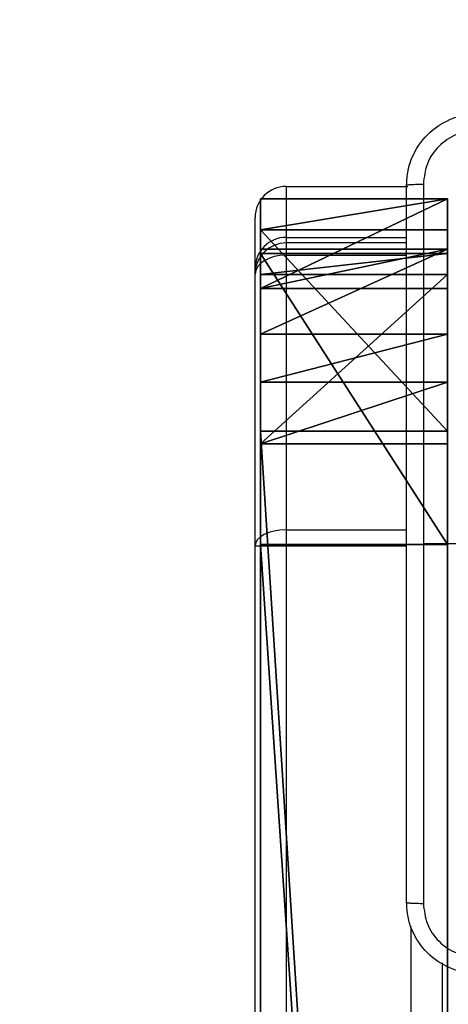
# Model space of a CAD drawing. Units: centimetres. Extents: x -274 to 283, y -238 to 248.
# Drawn here: x -79 to -74, y 36 to 47 of the extents above; entities that cross this region are included whole.
import ezdxf

# ---------------------------------------------------------------- set-up
doc = ezdxf.new("R2010")
doc.units = ezdxf.units.CM
doc.header["$LTSCALE"] = 2.54
doc.layers.get('0').update_dxf_attribs({"true_color": 0xff5454})
doc.layers.add('VP-EQ', color=7, linetype='Continuous', true_color=0x8a3492)

# ---------------------------------------------------------------- blocks, each defined once
blk = doc.blocks.new('Grupuj_45')
at = {"color": 28, "true_color": 0x301b02}
for p, q in [((0, 0, 37.489), (0, 2.1, 37.489)), ((0, 0, 37.489), (0, 2.1, 37.489)), ((0.348, 0, 1.937), (0.348, 2.1, 1.937)), ((0.348, 0, 1.937), (0.348, 2.1, 1.937)), ((0.565, 0, 77.727), (0.565, 2.1, 77.727)), ((0.565, 0, 77.727), (0.565, 2.1, 77.727)), ((0.612, 0, 145.665), (0.612, 2.1, 145.665)), ((0.612, 0, 145.665), (0.612, 2.1, 145.665)), ((0.849, 0, 136.326), (0.849, 2.1, 136.326)), ((0.849, 0, 136.326), (0.849, 2.1, 136.326)), ((1.007, 0, 42.27), (1.007, 2.1, 42.27)), ((1.007, 0, 42.27), (1.007, 2.1, 42.27)), ((1.518, 0, 105.98), (1.518, 2.1, 105.98)), ((1.518, 0, 105.98), (1.518, 2.1, 105.98)), ((2.057, 0, 124.09), (2.057, 2.1, 124.09)), ((2.057, 0, 124.09), (2.057, 2.1, 124.09)), ((2.605, 0, 0.057), (2.605, 2.1, 0.057)), ((2.605, 0, 0.057), (2.605, 2.1, 0.057)), ((2.747, 0, 128.01), (2.747, 2.1, 128.01)), ((2.747, 0, 128.01), (2.747, 2.1, 128.01)), ((3.88, 0, 147.8), (3.88, 2.1, 147.8)), ((3.88, 0, 147.8), (3.88, 2.1, 147.8))]:
    blk.add_line(p, q, dxfattribs=at)
at = {"color": 0}
for p, q in [((0, 2.1, 37.489), (0.348, 2.1, 1.937)), ((1.007, 2.1, 42.27), (0, 2.1, 37.489)), ((0, 2.1, 37.489), (0.348, 2.1, 1.937)), ((1.007, 2.1, 42.27), (0, 2.1, 37.489)), ((0.348, 2.1, 1.937), (2.605, 2.1, 0.057)), ((0.348, 2.1, 1.937), (2.605, 2.1, 0.057)), ((0.565, 2.1, 77.727), (1.007, 2.1, 42.27)), ((1.518, 2.1, 105.98), (0.565, 2.1, 77.727)), ((0.565, 2.1, 77.727), (1.007, 2.1, 42.27)), ((1.518, 2.1, 105.98), (0.565, 2.1, 77.727)), ((0.612, 2.1, 145.665), (0.849, 2.1, 136.326)), ((0.612, 2.1, 145.665), (3.88, 2.1, 147.8)), ((0.612, 2.1, 145.665), (0.849, 2.1, 136.326)), ((0.612, 2.1, 145.665), (3.88, 2.1, 147.8)), ((0.849, 2.1, 136.326), (2.747, 2.1, 128.01)), ((0.849, 2.1, 136.326), (2.747, 2.1, 128.01)), ((2.057, 2.1, 124.09), (1.518, 2.1, 105.98)), ((2.057, 2.1, 124.09), (1.518, 2.1, 105.98)), ((2.057, 2.1, 124.09), (2.747, 2.1, 128.01)), ((2.057, 2.1, 124.09), (2.747, 2.1, 128.01)), ((2.605, 2.1, 0.057), (35.44, 2.1, 1.036)), ((2.605, 2.1, 0.057), (35.44, 2.1, 1.036)), ((3.88, 2.1, 147.8), (34.982, 2.1, 146.166)), ((3.88, 2.1, 147.8), (34.982, 2.1, 146.166)), ((0, 0, 37.489), (0.348, 0, 1.937)), ((1.007, 0, 42.27), (0, 0, 37.489)), ((1.007, 0, 42.27), (0, 0, 37.489)), ((0, 0, 37.489), (0.348, 0, 1.937)), ((0.348, 0, 1.937), (2.605, 0, 0.057)), ((0.348, 0, 1.937), (2.605, 0, 0.057)), ((0.565, 0, 77.727), (1.007, 0, 42.27)), ((1.518, 0, 105.98), (0.565, 0, 77.727)), ((1.518, 0, 105.98), (0.565, 0, 77.727)), ((0.565, 0, 77.727), (1.007, 0, 42.27)), ((0.612, 0, 145.665), (0.849, 0, 136.326)), ((0.612, 0, 145.665), (3.88, 0, 147.8)), ((0.612, 0, 145.665), (3.88, 0, 147.8)), ((0.612, 0, 145.665), (0.849, 0, 136.326)), ((0.849, 0, 136.326), (2.747, 0, 128.01)), ((0.849, 0, 136.326), (2.747, 0, 128.01)), ((2.057, 0, 124.09), (1.518, 0, 105.98)), ((2.057, 0, 124.09), (1.518, 0, 105.98)), ((2.057, 0, 124.09), (2.747, 0, 128.01)), ((2.057, 0, 124.09), (2.747, 0, 128.01)), ((2.605, 0, 0.057), (35.44, 0, 1.036)), ((2.605, 0, 0.057), (35.44, 0, 1.036)), ((3.88, 0, 147.8), (34.982, 0, 146.166)), ((3.88, 0, 147.8), (34.982, 0, 146.166))]:
    blk.add_line(p, q, dxfattribs=at)
at = {"color": 28, "true_color": 0x301b02}
mesh = blk.add_polyface(dxfattribs=at)
corners = [(0, 2.1, 37.489), (0.348, 0, 1.937), (0, 0, 37.489), (0.348, 2.1, 1.937)]
mesh.append_faces([[corners[k] for k in face] for face in [(0, 1, 2), (1, 0, 3)]], dxfattribs={"vtx0": -1, "color": 28})
mesh = blk.add_polyface(dxfattribs=at)
corners = [(1.007, 0, 42.27), (0, 2.1, 37.489), (0, 0, 37.489), (1.007, 2.1, 42.27)]
mesh.append_faces([[corners[k] for k in face] for face in [(0, 1, 2), (1, 0, 3)]], dxfattribs={"vtx0": -1, "color": 28})
at = {"color": 0}
mesh = blk.add_polyface(dxfattribs=at)
corners = [(1.007, 2.1, 42.27), (19.901, 2.1, 54.44), (20.204, 2.1, 54.374), (19.64, 2.1, 54.608), (18.711, 2.1, 55.579), (0.565, 2.1, 77.727), (18.525, 2.1, 56.076), (18.565, 2.1, 56.62), (20.938, 2.1, 64.751), (21.232, 2.1, 65.168), (21.707, 2.1, 65.303), (1.518, 2.1, 105.98), (12.536, 2.1, 79.664), (26.93, 2.1, 135.913), (2.057, 2.1, 124.09), (2.747, 2.1, 128.01), (0.849, 2.1, 136.326), (44.717, 2.1, 6.111), (79.228, 2.1, 0.93), (57.86, 2.1), (81.682, 2.1, 3.277), (79.959, 2.1, 29.362), (61.045, 2.1, 18.316), (60.743, 2.1, 18.257), (54.634, 2.1, 18.257), (61.299, 2.1, 18.488), (62.291, 2.1, 19.572), (62.536, 2.1, 20.284), (62.536, 2.1, 21.055), (61.245, 2.1, 27.286), (61.111, 2.1, 27.592), (60.702, 2.1, 27.873), (56.324, 2.1, 29.154), (0.348, 2.1, 1.937), (35.44, 2.1, 1.036), (2.605, 2.1, 0.057), (0, 2.1, 37.489), (54.333, 2.1, 18.315), (54.079, 2.1, 18.487), (53.146, 2.1, 19.462), (52.96, 2.1, 19.958), (53, 2.1, 20.503), (55.373, 2.1, 28.633), (55.667, 2.1, 29.051), (81.826, 2.1, 37.203), (71.995, 2.1, 79.664), (80.146, 2.1, 142.638), (26.606, 2.1, 54.441), (26.204, 2.1, 54.374), (26.867, 2.1, 54.609), (27.856, 2.1, 55.689), (28.101, 2.1, 56.401), (28.101, 2.1, 57.173), (26.81, 2.1, 63.403), (26.62, 2.1, 63.769), (26.267, 2.1, 63.991), (53.357, 2.1, 129.831), (0.612, 2.1, 145.665), (46.326, 2.1, 144.131), (34.982, 2.1, 146.166), (3.88, 2.1, 147.8), (77.229, 2.1, 144.131)]
mesh.append_faces([[corners[k] for k in face] for face in [(17, 18, 19), (33, 34, 35), (59, 57, 60)]], dxfattribs={"vtx0": -1, "color": 0})
mesh.append_faces([[corners[k] for k in face] for face in [(1, 0, 3), (3, 0, 4), (4, 5, 6), (6, 5, 7), (7, 5, 8), (8, 5, 9), (9, 5, 10), (11, 12, 5), (12, 11, 13), (18, 17, 20), (20, 17, 21), (22, 17, 23), (23, 17, 24), (34, 33, 17), (37, 36, 38), (38, 36, 39), (39, 36, 40), (40, 36, 41), (41, 36, 42), (42, 36, 43), (43, 36, 32), (21, 36, 44), (44, 45, 46), (47, 0, 48), (48, 0, 2), (45, 5, 12), (58, 57, 59)]], dxfattribs={"vtx0": -1, "vtx1": -1, "color": 0})
mesh.append_faces([[corners[k] for k in face] for face in [(21, 17, 22), (17, 36, 37), (32, 36, 21), (44, 36, 45), (45, 36, 47), (45, 10, 5), (46, 13, 16), (46, 57, 58)]], dxfattribs={"vtx0": -1, "vtx1": -1, "vtx2": -1, "color": 0})
mesh.append_faces([[corners[k] for k in face] for face in [(0, 1, 2), (4, 0, 5), (13, 11, 14), (13, 14, 15), (13, 15, 16), (21, 22, 25), (21, 25, 26), (21, 26, 27), (21, 27, 28), (21, 28, 29), (21, 29, 30), (21, 30, 31), (21, 31, 32), (17, 33, 36), (17, 37, 24), (47, 36, 0), (45, 47, 49), (45, 49, 50), (45, 50, 51), (45, 51, 52), (45, 52, 53), (45, 53, 54), (45, 54, 55), (45, 55, 10), (46, 45, 56), (46, 56, 13), (46, 16, 57)]], dxfattribs={"vtx0": -1, "vtx2": -1, "color": 0})
mesh.append_faces([[corners[k] for k in face] for face in [(61, 46, 58)]], dxfattribs={"vtx1": -1, "color": 0})
at = {"color": 28, "true_color": 0x301b02}
mesh = blk.add_polyface(dxfattribs=at)
corners = [(2.605, 2.1, 0.057), (0.348, 0, 1.937), (0.348, 2.1, 1.937), (2.605, 0, 0.057)]
mesh.append_faces([[corners[k] for k in face] for face in [(0, 1, 2), (1, 0, 3)]], dxfattribs={"vtx0": -1, "color": 28})
mesh = blk.add_polyface(dxfattribs=at)
corners = [(0.565, 2.1, 77.727), (1.007, 0, 42.27), (0.565, 0, 77.727), (1.007, 2.1, 42.27)]
mesh.append_faces([[corners[k] for k in face] for face in [(0, 1, 2), (1, 0, 3)]], dxfattribs={"vtx0": -1, "color": 28})
mesh = blk.add_polyface(dxfattribs=at)
corners = [(1.518, 0, 105.98), (0.565, 2.1, 77.727), (0.565, 0, 77.727), (1.518, 2.1, 105.98)]
mesh.append_faces([[corners[k] for k in face] for face in [(0, 1, 2), (1, 0, 3)]], dxfattribs={"vtx0": -1, "color": 28})
mesh = blk.add_polyface(dxfattribs=at)
corners = [(0.612, 2.1, 145.665), (0.849, 0, 136.326), (0.612, 0, 145.665), (0.849, 2.1, 136.326)]
mesh.append_faces([[corners[k] for k in face] for face in [(0, 1, 2), (1, 0, 3)]], dxfattribs={"vtx0": -1, "color": 28})
mesh = blk.add_polyface(dxfattribs=at)
corners = [(0.612, 0, 145.665), (3.88, 2.1, 147.8), (0.612, 2.1, 145.665), (3.88, 0, 147.8)]
mesh.append_faces([[corners[k] for k in face] for face in [(0, 1, 2), (1, 0, 3)]], dxfattribs={"vtx0": -1, "color": 28})
mesh = blk.add_polyface(dxfattribs=at)
corners = [(0.849, 2.1, 136.326), (2.747, 0, 128.01), (0.849, 0, 136.326), (2.747, 2.1, 128.01)]
mesh.append_faces([[corners[k] for k in face] for face in [(0, 1, 2), (1, 0, 3)]], dxfattribs={"vtx0": -1, "color": 28})
mesh = blk.add_polyface(dxfattribs=at)
corners = [(2.057, 0, 124.09), (1.518, 2.1, 105.98), (1.518, 0, 105.98), (2.057, 2.1, 124.09)]
mesh.append_faces([[corners[k] for k in face] for face in [(0, 1, 2), (1, 0, 3)]], dxfattribs={"vtx0": -1, "color": 28})
mesh = blk.add_polyface(dxfattribs=at)
corners = [(2.747, 0, 128.01), (2.057, 2.1, 124.09), (2.057, 0, 124.09), (2.747, 2.1, 128.01)]
mesh.append_faces([[corners[k] for k in face] for face in [(0, 1, 2), (1, 0, 3)]], dxfattribs={"vtx0": -1, "color": 28})
mesh = blk.add_polyface(dxfattribs=at)
corners = [(35.44, 2.1, 1.036), (2.605, 0, 0.057), (2.605, 2.1, 0.057), (35.44, 0, 1.036)]
mesh.append_faces([[corners[k] for k in face] for face in [(0, 1, 2), (1, 0, 3)]], dxfattribs={"vtx0": -1, "color": 28})
mesh = blk.add_polyface(dxfattribs=at)
corners = [(3.88, 0, 147.8), (34.982, 2.1, 146.166), (3.88, 2.1, 147.8), (34.982, 0, 146.166)]
mesh.append_faces([[corners[k] for k in face] for face in [(0, 1, 2), (1, 0, 3)]], dxfattribs={"vtx0": -1, "color": 28})
at = {"color": 0}
mesh = blk.add_polyface(dxfattribs=at)
corners = [(1.007, 0, 42.27), (18.711, 0, 55.579), (0.565, 0, 77.727), (19.64, 0, 54.608), (19.901, 0, 54.44), (20.204, 0, 54.374), (26.204, 0, 54.374), (18.525, 0, 56.076), (18.565, 0, 56.62), (20.938, 0, 64.751), (21.232, 0, 65.168), (21.707, 0, 65.303), (35.44, 0, 1.036), (0.348, 0, 1.937), (2.605, 0, 0.057), (44.717, 0, 6.111), (0, 0, 37.489), (54.333, 0, 18.315), (54.634, 0, 18.257), (60.743, 0, 18.257), (54.079, 0, 18.487), (53.146, 0, 19.462), (52.96, 0, 19.958), (53, 0, 20.503), (55.373, 0, 28.633), (55.667, 0, 29.051), (56.324, 0, 29.154), (79.959, 0, 29.362), (81.826, 0, 37.203), (71.995, 0, 79.664), (80.146, 0, 142.638), (26.606, 0, 54.441), (26.867, 0, 54.609), (27.856, 0, 55.689), (28.101, 0, 56.401), (28.101, 0, 57.173), (26.81, 0, 63.403), (26.62, 0, 63.769), (26.267, 0, 63.991), (53.357, 0, 129.831), (26.93, 0, 135.913), (0.849, 0, 136.326), (0.612, 0, 145.665), (46.326, 0, 144.131), (77.229, 0, 144.131), (34.982, 0, 146.166), (3.88, 0, 147.8), (12.536, 0, 79.664), (1.518, 0, 105.98), (2.057, 0, 124.09), (2.747, 0, 128.01), (79.228, 0, 0.93), (57.86, 0), (81.682, 0, 3.277), (61.045, 0, 18.316), (61.299, 0, 18.488), (62.291, 0, 19.572), (62.536, 0, 20.284), (62.536, 0, 21.055), (61.245, 0, 27.286), (61.111, 0, 27.592), (60.702, 0, 27.873)]
mesh.append_faces([[corners[k] for k in face] for face in [(12, 13, 14), (43, 30, 44), (42, 45, 46), (51, 15, 52)]], dxfattribs={"vtx0": -1, "color": 0})
mesh.append_faces([[corners[k] for k in face] for face in [(0, 1, 2), (1, 0, 3), (3, 0, 4), (4, 0, 5), (5, 0, 6), (13, 15, 16), (17, 15, 18), (18, 15, 19), (16, 31, 0), (31, 29, 32), (32, 29, 33), (33, 29, 34), (34, 29, 35), (35, 29, 36), (36, 29, 37), (37, 29, 38), (38, 29, 11), (29, 30, 39), (39, 30, 40), (41, 30, 42), (2, 47, 48), (47, 2, 29), (48, 40, 49), (49, 40, 50), (50, 40, 41), (54, 27, 55), (55, 27, 56), (56, 27, 57), (57, 27, 58), (58, 27, 59), (59, 27, 60), (60, 27, 61), (61, 27, 26)]], dxfattribs={"vtx0": -1, "vtx1": -1, "color": 0})
mesh.append_faces([[corners[k] for k in face] for face in [(16, 15, 17), (16, 26, 27), (16, 28, 29), (16, 29, 31), (11, 29, 2), (40, 30, 41), (42, 30, 43), (15, 27, 54)]], dxfattribs={"vtx0": -1, "vtx1": -1, "vtx2": -1, "color": 0})
mesh.append_faces([[corners[k] for k in face] for face in [(2, 1, 7), (2, 7, 8), (2, 8, 9), (2, 9, 10), (2, 10, 11), (13, 12, 15), (16, 17, 20), (16, 20, 21), (16, 21, 22), (16, 22, 23), (16, 23, 24), (16, 24, 25), (16, 25, 26), (16, 27, 28), (29, 28, 30), (0, 31, 6), (42, 43, 45), (48, 47, 40), (15, 51, 53), (15, 53, 27), (15, 54, 19)]], dxfattribs={"vtx0": -1, "vtx2": -1, "color": 0})
blk = doc.blocks.new('Komponent_15')
at = {"color": 18, "true_color": 0x020202}
blk.add_blockref('Grupuj_45', (0.02, -3.3, 0.01), dxfattribs=at)
blk = doc.blocks.new('Grupuj_1')
at = {"color": 0, "rotation": 90.00000000000576}
blk.add_blockref('Komponent_15', (156.1, 1.136, 39.015), dxfattribs=at)
blk = doc.blocks.new('Group_1')
at = {"color": 0}
blk.add_blockref('Grupuj_1', (0, -0.249), dxfattribs=at)
blk = doc.blocks.new('RC1417_')
at = {"color": 0, "linetype": 'Continuous', "lineweight": 25}
for p, q in [((489.263, 293.592), (489.263, 322.697)), ((489.613, 319.935), (489.613, 293.183)), ((491.013, 288.912), (491.013, 319.935)), ((491.363, 319.895), (491.363, 288.91)), ((488.238, 288.889), (489.475, 288.889)), ((491.013, 288.912), (489.663, 288.912)), ((491.013, 288.732), (491.013, 288.912)), ((491.363, 288.91), (491.363, 285.864)), ((491.013, 288.732), (489.663, 288.732)), ((491.013, 285.649), (491.013, 288.732)), ((491.363, 285.864), (491.363, 285.8)), ((491.363, 285.8), (491.363, 285.228)), ((491.013, 285.649), (489.663, 285.649)), ((491.013, 285.513), (491.013, 285.649)), ((489.663, 285.513), (491.013, 285.513)), ((491.013, 285.45), (489.663, 285.45)), ((491.013, 285.45), (491.013, 285.513)), ((491.013, 284.878), (491.013, 285.45)), ((491.013, 284.878), (489.649, 284.878))]:
    blk.add_line(p, q, dxfattribs=at)
for centre, major_axis, ratio, start_param, end_param in [((491.013, 288.91), (0.35, 0), 0.006061, 0, 1.570796), ((491.013, 288.91), (0.35, 0), 0.507874, 4.712389, 6.283185), ((491.013, 285.864), (0.35, 0), 0.613619, 4.712389, 6.283185), ((491.013, 285.864), (0, 0.351), 0.998314, 3.141593, 4.712389), ((491.013, 285.8), (0, 0.35), 0.999752, 3.141593, 4.712389), ((491.013, 285.228), (0, 0.35), 0.999, 3.141593, 4.712389)]:
    blk.add_ellipse(centre, major_axis=major_axis, ratio=ratio, start_param=start_param, end_param=end_param, dxfattribs=at)
for points, knots in [([(488.863, 293.714), (488.918, 293.711), (489.025, 293.704), (489.226, 293.639), (489.443, 293.494), (489.589, 293.276), (489.654, 293.076), (489.66, 292.969), (489.663, 292.914)], [0, 0, 0, 0, 0.130543, 0.257575, 0.500014, 0.742667, 0.869631, 1, 1, 1, 1]), ([(489.475, 292.925), (489.466, 293.004), (489.448, 293.161), (489.309, 293.36), (489.11, 293.499), (488.953, 293.517), (488.874, 293.526)], [0, 0, 0, 0, 0.249954, 0.500058, 0.749965, 1, 1, 1, 1]), ([(489.475, 288.889), (489.475, 289.562), (489.475, 290.908), (489.475, 292.253), (489.475, 292.925)], [0, 0, 0, 0, 0.499992, 1, 1, 1, 1]), ([(489.663, 292.914), (489.66, 292.915), (489.654, 292.918), (489.612, 292.922), (489.55, 292.924), (489.5, 292.925), (489.475, 292.925)], [0, 0, 0, 0, 0.249942, 0.499868, 0.749567, 1, 1, 1, 1]), ([(489.663, 292.914), (489.663, 292.02), (489.663, 290.232), (489.663, 287.546), (489.663, 285.758), (489.663, 284.864)], [0, 0, 0, 0, 0.333296, 0.666701, 1, 1, 1, 1]), ([(489.475, 284.853), (489.475, 285.526), (489.475, 286.87), (489.475, 288.216), (489.475, 288.889)], [0, 0, 0, 0, 0.500008, 1, 1, 1, 1]), ([(489.663, 284.864), (489.66, 284.809), (489.653, 284.702), (489.589, 284.502), (489.443, 284.284), (489.225, 284.139), (489.025, 284.074), (488.918, 284.067), (488.863, 284.064)], [0, 0, 0, 0, 0.130546, 0.257574, 0.500018, 0.742663, 0.869631, 1, 1, 1, 1]), ([(488.874, 284.252), (488.953, 284.261), (489.11, 284.279), (489.309, 284.418), (489.448, 284.617), (489.466, 284.775), (489.475, 284.853)], [0, 0, 0, 0, 0.249948, 0.500049, 0.749966, 1, 1, 1, 1]), ([(489.663, 284.864), (489.66, 284.863), (489.655, 284.86), (489.612, 284.857), (489.55, 284.854), (489.5, 284.854), (489.475, 284.853)], [0, 0, 0, 0, 0.250387, 0.50011, 0.750067, 1, 1, 1, 1])]:
    blk.add_open_spline(points, degree=3, knots=knots, dxfattribs=at)
blk = doc.blocks.new('RC1417_2D')
at = {"layer": 'VP-EQ', "color": 0}
blk.add_lwpolyline([(465.347, 524.915), (489.861, 524.915, -0.273244), (621.219, 447.337, -0.012215), (624.949, 441.029, -0.209986), (689.667, 293.724), (689.667, 283.765, -0.414214), (489.667, 83.765), (331.863, 83.765, -0.414214), (131.863, 283.765), (131.863, 293.724), (131.863, 367.863, -0.414214), (331.863, 567.863), (341.513, 567.863, -0.168488)], format="xyb", close=True, dxfattribs=at)
blk.add_blockref('RC1417_', (0, 0), dxfattribs=at)

msp = doc.modelspace()

# ---------------------------------------------------------------- block references
at = {"color": 0, "rotation": 180.0000000001206}
msp.add_blockref('Group_1', (83.321, 46.24), dxfattribs=at)
at = {"layer": 'VP-EQ', "color": 0, "rotation": 180}
msp.add_blockref('RC1417_2D', (415.224, 330.352), dxfattribs=at)

doc.saveas('drawing.dxf')
